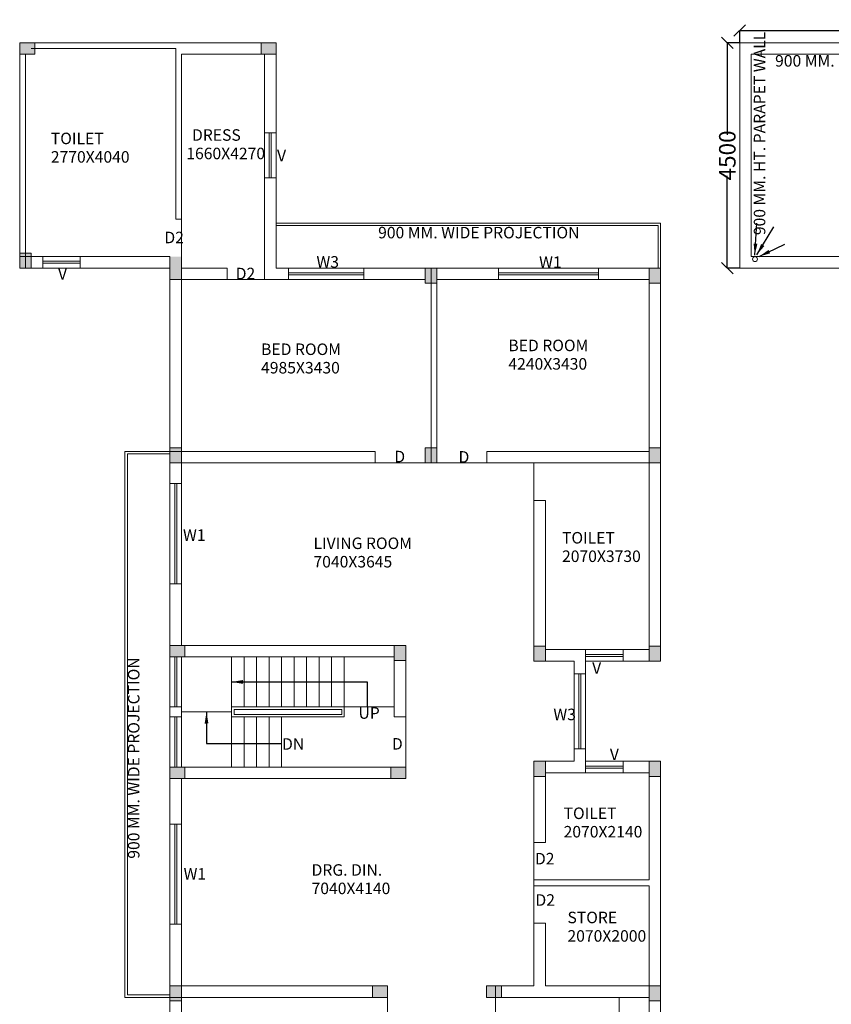
# Model space of a CAD drawing. Extents: x 604940 to 773043, y -581096 to -428660.
# Drawn here: x 623354 to 639562, y -501696 to -482033 of the extents above; entities that cross this region are included whole.
import ezdxf

# ---------------------------------------------------------------- set-up
doc = ezdxf.new("R2010")
doc.units = 0
doc.header["$LTSCALE"] = 1000
doc.header["$MEASUREMENT"] = 0
doc.linetypes.add('DASHED2', pattern=[0.375, 0.25, -0.125])
doc.layers.get('0').update_dxf_attribs({"linetype": 'CONTINUOUS'})
doc.layers.get('DEFPOINTS').update_dxf_attribs({"linetype": 'CONTINUOUS'})
doc.styles.get("Standard").update_dxf_attribs({"font": 'ARIALN.TTF', "height": 330})
doc.dimstyles.get("Standard").update_dxf_attribs({"dimtxt": 0.18, "dimasz": 0.18, "dimexe": 0.18, "dimexo": 0.0625, "dimgap": 0.09, "dimtad": 0, "dimtih": 1, "dimtoh": 1, "dimdec": 4, "dimzin": 0, "dimdsep": 46, "dimtxsty": 'Standard', "dimcen": 0.09, "dimadec": 0, "dimazin": 0, "dimtfac": 1, "dimtdec": 4, "dimtofl": 0, "dimtmove": 0, "dimatfit": 3, "dimfxl": 1, "dimtolj": 1, "dimtzin": 0, "dimarcsym": 0})

# ---------------------------------------------------------------- blocks, each defined once
blk = doc.blocks.new('_Oblique')
at = {"color": 0, "linetype": 'ByBlock', "lineweight": -2}
blk.add_line((-0.5, -0.5), (0.5, 0.5), dxfattribs=at)
blk = doc.blocks.new('*D90')
at = {"color": 0, "lineweight": -2}
for p, q in [((637733, -482493), (637733, -482250)), ((637733, -482250), (639889, -482250)), ((642853, -482250), (640696, -482250)), ((642853, -482493), (642853, -482250))]:
    blk.add_line(p, q, dxfattribs=at)
at = {"layer": 'DEFPOINTS', "color": 0, "lineweight": 15}
for p in [(642853, -482250), (637733, -482494), (642853, -482494)]:
    blk.add_point(p, dxfattribs=at)
at = {"color": 0, "lineweight": -2, "xscale": 230, "yscale": 230, "zscale": 230, "rotation": 180}
blk.add_blockref('_Oblique', (637733, -482250), dxfattribs=at)
at = {"color": 0, "lineweight": -2, "xscale": 230, "yscale": 230, "zscale": 230}
blk.add_blockref('_Oblique', (642853, -482250), dxfattribs=at)
at = {"color": 0, "lineweight": 15, "insert": (640293, -482250), "char_height": 330, "attachment_point": 5}
blk.add_mtext('\\A1;5120', dxfattribs=at)
blk = doc.blocks.new('*D91')
at = {"color": 0, "lineweight": -2}
for p, q in [((637733, -482494), (637485, -482494)), ((637485, -482494), (637485, -484334)), ((637485, -486994), (637485, -485153)), ((637733, -486994), (637485, -486994))]:
    blk.add_line(p, q, dxfattribs=at)
at = {"layer": 'DEFPOINTS', "color": 0, "lineweight": 15}
for p in [(637485, -482494), (637733, -482494), (637733, -486994)]:
    blk.add_point(p, dxfattribs=at)
at = {"color": 0, "lineweight": -2, "xscale": 230, "yscale": 230, "zscale": 230}
for p, rotation in [((637485, -482494), 90), ((637485, -486994), 270)]:
    blk.add_blockref('_Oblique', p, dxfattribs=dict(at, rotation=rotation))
at = {"color": 0, "lineweight": 15, "insert": (637485, -484744), "char_height": 330, "attachment_point": 5, "rotation": 90}
blk.add_mtext('\\A1;4500', dxfattribs=at)

msp = doc.modelspace()

# ---------------------------------------------------------------- hatches: boundary and pattern name
at = {"lineweight": 15}
for points in [[(623353.99404, -482493.50095), (623353.99404, -482723.50095), (623653.99404, -482723.50095), (623653.99404, -482493.50095)], [(628173.99404, -482493.50095), (628173.99404, -482723.50095), (628473.99404, -482723.50095), (628473.99404, -482493.50095)], [(623353.99404, -486993.50095), (623583.99404, -486993.50095), (623583.99404, -486693.50095), (623353.99404, -486693.50095)], [(626583.99404, -486763.50095), (626353.99404, -486763.50095), (626353.99404, -487223.50095), (626583.99404, -487223.50095)], [(631453.99404, -487293.50095), (631683.99404, -487293.50095), (631683.99404, -486993.50095), (631453.99404, -486993.50095)], [(635923.99404, -487293.50095), (636153.99404, -487293.50095), (636153.99404, -486993.50095), (635923.99404, -486993.50095)], [(626353.99404, -490883.50095), (626583.99404, -490883.50095), (626583.99404, -490583.50095), (626353.99404, -490583.50095)], [(631453.99404, -490883.50095), (631683.99404, -490883.50095), (631683.99404, -490583.50095), (631453.99404, -490583.50095)], [(635923.99404, -490883.50095), (636153.99404, -490883.50095), (636153.99404, -490583.50095), (635923.99404, -490583.50095)], [(626353.99404, -494528.50095), (626353.99404, -494758.50095), (626653.99404, -494758.50095), (626653.99404, -494528.50095)], [(630833.99404, -494828.50095), (631063.99404, -494828.50095), (631063.99404, -494528.50095), (630833.99404, -494528.50095)], [(633623.99404, -494843.50095), (633853.99404, -494843.50095), (633853.99404, -494543.50095), (633623.99404, -494543.50095)], [(635923.99404, -494843.50095), (636153.99404, -494843.50095), (636153.99404, -494543.50095), (635923.99404, -494543.50095)], [(633623.99404, -497143.50095), (633853.99404, -497143.50095), (633853.99404, -496843.50095), (633623.99404, -496843.50095)], [(635923.99404, -497143.50095), (636153.99404, -497143.50095), (636153.99404, -496843.50095), (635923.99404, -496843.50095)], [(626353.99404, -496958.50095), (626353.99404, -497188.50095), (626653.99404, -497188.50095), (626653.99404, -496958.50095)], [(630763.99404, -496958.50095), (630763.99404, -497188.50095), (631063.99404, -497188.50095), (631063.99404, -496958.50095)], [(626353.99404, -501628.50095), (626583.99404, -501628.50095), (626583.99404, -501328.50095), (626353.99404, -501328.50095)], [(630398.99404, -501328.50095), (630398.99404, -501558.50095), (630698.99404, -501558.50095), (630698.99404, -501328.50095)], [(632673.99404, -501328.50095), (632673.99404, -501558.50095), (632973.99404, -501558.50095), (632973.99404, -501328.50095)], [(635923.99404, -501628.50095), (636153.99404, -501628.50095), (636153.99404, -501328.50095), (635923.99404, -501328.50095)]]:
    msp.add_hatch(color=256, dxfattribs=at).paths.add_polyline_path(points)

# ---------------------------------------------------------------- linework, layer by layer
for p, q in [((623353.99404, -482493.50095), (628473.99404, -482493.50095)), ((623353.99404, -486993.50095), (623353.99404, -482493.50095)), ((628473.99404, -482493.50095), (628473.99404, -486993.50095)), ((637732.59633, -482493.50095), (642852.59633, -482493.50095)), ((637732.59633, -486993.50095), (637732.59633, -482493.50095)), ((623468.99404, -486993.50095), (623468.99404, -482723.50095)), ((623583.99404, -482608.50095), (626468.99404, -482608.50095)), ((626468.99404, -482608.50095), (626468.99404, -486013.50095)), ((626583.99404, -482723.50095), (626583.99404, -487223.50095)), ((626583.99404, -482723.50095), (628243.99404, -482723.50095)), ((628243.99404, -482723.50095), (628243.99404, -487223.50095)), ((637962.59633, -486763.50095), (637962.59633, -482723.50095)), ((637962.59633, -482723.50095), (642622.59633, -482723.50095)), ((628473.99404, -484293.50095), (628243.99404, -484293.50095)), ((628338.99404, -485193.50095), (628338.99404, -484293.50095)), ((628378.99404, -485193.50095), (628378.99404, -484293.50095)), ((628473.99404, -485193.50095), (628243.99404, -485193.50095)), ((626468.99404, -486013.50095), (626583.99404, -486013.50095)), ((636153.99404, -486093.50095), (636153.99404, -494843.50095)), ((623353.99404, -486763.50095), (626353.99404, -486763.50095)), ((623813.99404, -486993.50095), (623813.99404, -486763.50095)), ((624563.99404, -486993.50095), (624563.99404, -486763.50095)), ((626353.99404, -486763.50095), (626353.99404, -505423.50095)), ((637962.59633, -486763.50095), (640962.59633, -486763.50095)), ((623353.99404, -486993.50095), (626353.99404, -486993.50095)), ((623813.99404, -486858.50095), (624563.99404, -486858.50095)), ((623813.99404, -486898.50095), (624563.99404, -486898.50095)), ((626583.99404, -486993.50095), (627493.99404, -486993.50095)), ((627493.99404, -486993.50095), (627493.99404, -487223.50095)), ((628473.99404, -486993.50095), (636153.99404, -486993.50095)), ((628723.99404, -486993.50095), (628723.99404, -487223.50095)), ((630223.99404, -486993.50095), (630223.99404, -487223.50095)), ((631568.99404, -486993.50095), (631568.99404, -490883.50095)), ((631683.99404, -486993.50095), (631683.99404, -490883.50095)), ((632913.99404, -486993.50095), (632913.99404, -487223.50095)), ((634913.99404, -486993.50095), (634913.99404, -487223.50095)), ((635923.99404, -487223.50095), (635923.99404, -486993.50095)), ((637732.59633, -486993.50095), (640732.59633, -486993.50095)), ((626353.99404, -487223.50095), (631453.99404, -487223.50095)), ((626583.99404, -487223.50095), (626583.99404, -490653.50095)), ((630223.99404, -487088.50095), (628723.99404, -487088.50095)), ((630223.99404, -487128.50095), (628723.99404, -487128.50095)), ((631683.99404, -487223.50095), (635923.99404, -487223.50095)), ((634913.99404, -487088.50095), (632913.99404, -487088.50095)), ((634913.99404, -487128.50095), (632913.99404, -487128.50095)), ((635923.99404, -487223.50095), (635923.99404, -490653.50095)), ((635923.99404, -490813.50095), (635923.99404, -490583.50095)), ((626583.99404, -490653.50095), (630453.99404, -490653.50095)), ((630453.99404, -490653.50095), (630453.99404, -490883.50095)), ((632683.99404, -490653.50095), (635923.99404, -490653.50095)), ((632683.99404, -490653.50095), (632683.99404, -490883.50095)), ((626583.99404, -490883.50095), (635923.99404, -490883.50095)), ((626583.99404, -490883.50095), (626583.99404, -494528.50095)), ((633623.99404, -490883.50095), (633623.99404, -494843.50095)), ((635923.99404, -490883.50095), (635923.99404, -494613.50095)), ((626353.99404, -491298.50095), (626583.99404, -491298.50095)), ((626448.99404, -491298.50095), (626448.99404, -493298.50095)), ((626488.99404, -491298.50095), (626488.99404, -493298.50095)), ((633623.99404, -491633.50095), (633853.99404, -491633.50095)), ((633853.99404, -491633.50095), (633853.99404, -494613.50095)), ((626353.99404, -493298.50095), (626583.99404, -493298.50095)), ((625453.99404, -499528.50095), (625453.99404, -494528.50095)), ((625503.99404, -499413.50095), (625503.99404, -494643.50095)), ((626353.99404, -494528.50095), (631063.99404, -494528.50095)), ((630833.99404, -494758.50095), (630833.99404, -494528.50095)), ((631063.99404, -494528.50095), (631063.99404, -497188.50095)), ((633623.99404, -494773.50095), (633623.99404, -494543.50095)), ((633853.99404, -494613.50095), (635923.99404, -494613.50095)), ((634653.99404, -494613.50095), (634653.99404, -497073.50095)), ((635403.99404, -494708.50095), (634653.99404, -494708.50095)), ((635403.99404, -494613.50095), (635403.99404, -494843.50095)), ((635923.99404, -494773.50095), (635923.99404, -494543.50095)), ((626448.99404, -495758.50095), (626448.99404, -494758.50095)), ((626488.99404, -495758.50095), (626488.99404, -494758.50095)), ((626583.99404, -494758.50095), (630833.99404, -494758.50095)), ((626583.99404, -494758.50095), (626583.99404, -496958.50095)), ((627583.99404, -494758.50095), (627583.99404, -496958.50095)), ((627833.99404, -494758.50095), (627833.99404, -495758.50095)), ((628083.99404, -494758.50095), (628083.99404, -495758.50095)), ((628333.99404, -494758.50095), (628333.99404, -495758.50095)), ((628583.99404, -494758.50095), (628583.99404, -495758.50095)), ((628833.99404, -494758.50095), (628833.99404, -495758.50095)), ((629083.99404, -494758.50095), (629083.99404, -495758.50095)), ((629333.99404, -494758.50095), (629333.99404, -495758.50095)), ((629583.99404, -494758.50095), (629583.99404, -495758.50095)), ((629833.99404, -494758.50095), (629833.99404, -495958.50095)), ((630833.99404, -494758.50095), (630833.99404, -495958.50095)), ((633623.99404, -494843.50095), (634423.99404, -494843.50095)), ((634423.99404, -494843.50095), (634423.99404, -496843.50095)), ((635403.99404, -494748.50095), (634653.99404, -494748.50095)), ((634653.99404, -494843.50095), (636153.99404, -494843.50095)), ((634423.99404, -495093.50095), (634653.99404, -495093.50095)), ((634518.99404, -496593.50095), (634518.99404, -495093.50095)), ((634558.99404, -496593.50095), (634558.99404, -495093.50095)), ((626583.99404, -495758.50095), (626353.99404, -495758.50095)), ((627583.99404, -495858.50095), (626583.99404, -495858.50095)), ((627583.99404, -495758.50095), (630833.99404, -495758.50095)), ((626583.99404, -495958.50095), (626353.99404, -495958.50095)), ((626448.99404, -495958.50095), (626448.99404, -496958.50095)), ((626488.99404, -495958.50095), (626488.99404, -496958.50095)), ((629833.99404, -495958.50095), (627583.99404, -495958.50095)), ((627833.99404, -495958.50095), (627833.99404, -496958.50095)), ((628083.99404, -495958.50095), (628083.99404, -496958.50095)), ((628333.99404, -495958.50095), (628333.99404, -496958.50095)), ((628583.99404, -495958.50095), (628583.99404, -496958.50095)), ((631063.99404, -495958.50095), (630833.99404, -495958.50095)), ((634423.99404, -496593.50095), (634653.99404, -496593.50095)), ((633623.99404, -496843.50095), (633623.99404, -501328.50095)), ((634423.99404, -496843.50095), (633623.99404, -496843.50095)), ((633623.99404, -497073.50095), (633623.99404, -496843.50095)), ((636153.99404, -496843.50095), (634653.99404, -496843.50095)), ((635403.99404, -496843.50095), (635403.99404, -497073.50095)), ((635923.99404, -497073.50095), (635923.99404, -496843.50095)), ((636153.99404, -496843.50095), (636153.99404, -506323.50095)), ((631063.99404, -496958.50095), (626353.99404, -496958.50095)), ((635923.99404, -497073.50095), (633853.99404, -497073.50095)), ((633853.99404, -497073.50095), (633853.99404, -498463.50095)), ((635403.99404, -496938.50095), (634653.99404, -496938.50095)), ((635403.99404, -496978.50095), (634653.99404, -496978.50095)), ((635923.99404, -497073.50095), (635923.99404, -499213.50095)), ((631063.99404, -497188.50095), (626583.99404, -497188.50095)), ((626583.99404, -497188.50095), (626583.99404, -501328.50095)), ((626583.99404, -498098.50095), (626353.99404, -498098.50095)), ((626448.99404, -498098.50095), (626448.99404, -500098.50095)), ((626488.99404, -498098.50095), (626488.99404, -500098.50095)), ((633853.99404, -498463.50095), (633623.99404, -498463.50095)), ((635923.99404, -499213.50095), (633623.99404, -499213.50095)), ((635923.99404, -499328.50095), (633623.99404, -499328.50095)), ((635923.99404, -499328.50095), (635923.99404, -501328.50095)), ((626583.99404, -500098.50095), (626353.99404, -500098.50095)), ((633853.99404, -500078.50095), (633623.99404, -500078.50095)), ((633853.99404, -500078.50095), (633853.99404, -501328.50095)), ((630698.99404, -501328.50095), (626353.99404, -501328.50095)), ((630698.99404, -501328.50095), (630698.99404, -502458.50095)), ((632858.99404, -501328.50095), (632858.99404, -502458.50095)), ((633623.99404, -501328.50095), (632858.99404, -501328.50095)), ((635923.99404, -501328.50095), (633853.99404, -501328.50095)), ((630698.99404, -501558.50095), (626583.99404, -501558.50095)), ((626583.99404, -501558.50095), (626583.99404, -505193.50095)), ((635923.99404, -501558.50095), (632858.99404, -501558.50095)), ((635323.99404, -501558.50095), (635323.99404, -504593.50095)), ((635923.99404, -501558.50095), (635923.99404, -505193.50095))]:
    msp.add_line(p, q, dxfattribs=at)
at = {"linetype": 'DASHED2', "lineweight": 15}
for p, q in [((628473.99404, -486093.50095), (636153.99404, -486093.50095)), ((625453.99404, -490653.50095), (625453.99404, -494528.50095)), ((626583.99404, -490653.50095), (625453.99404, -490653.50095)), ((625453.99404, -499528.50095), (625453.99404, -501558.50095)), ((626583.99404, -501558.50095), (625453.99404, -501558.50095))]:
    msp.add_line(p, q, dxfattribs=at)
at = {"lineweight": 15}
for points in [[(623353.99404, -482493.50095), (623353.99404, -482723.50095), (623653.99404, -482723.50095), (623653.99404, -482493.50095)], [(628173.99404, -482493.50095), (628173.99404, -482723.50095), (628473.99404, -482723.50095), (628473.99404, -482493.50095)], [(623353.99404, -486993.50095), (623583.99404, -486993.50095), (623583.99404, -486693.50095), (623353.99404, -486693.50095)], [(631453.99404, -487293.50095), (631683.99404, -487293.50095), (631683.99404, -486993.50095), (631453.99404, -486993.50095)], [(635923.99404, -487293.50095), (636153.99404, -487293.50095), (636153.99404, -486993.50095), (635923.99404, -486993.50095)], [(626353.99404, -490883.50095), (626583.99404, -490883.50095), (626583.99404, -490583.50095), (626353.99404, -490583.50095)], [(631453.99404, -490883.50095), (631683.99404, -490883.50095), (631683.99404, -490583.50095), (631453.99404, -490583.50095)], [(635923.99404, -490883.50095), (636153.99404, -490883.50095), (636153.99404, -490583.50095), (635923.99404, -490583.50095)], [(626353.99404, -494528.50095), (626353.99404, -494758.50095), (626653.99404, -494758.50095), (626653.99404, -494528.50095)], [(630833.99404, -494828.50095), (631063.99404, -494828.50095), (631063.99404, -494528.50095), (630833.99404, -494528.50095)], [(633623.99404, -494843.50095), (633853.99404, -494843.50095), (633853.99404, -494543.50095), (633623.99404, -494543.50095)], [(635923.99404, -494843.50095), (636153.99404, -494843.50095), (636153.99404, -494543.50095), (635923.99404, -494543.50095)], [(627633.99404, -495908.50095), (627633.99404, -495808.50095), (629783.99404, -495808.50095), (629783.99404, -495908.50095)], [(633623.99404, -497143.50095), (633853.99404, -497143.50095), (633853.99404, -496843.50095), (633623.99404, -496843.50095)], [(635923.99404, -497143.50095), (636153.99404, -497143.50095), (636153.99404, -496843.50095), (635923.99404, -496843.50095)], [(626353.99404, -496958.50095), (626353.99404, -497188.50095), (626653.99404, -497188.50095), (626653.99404, -496958.50095)], [(630763.99404, -496958.50095), (630763.99404, -497188.50095), (631063.99404, -497188.50095), (631063.99404, -496958.50095)], [(626353.99404, -501628.50095), (626583.99404, -501628.50095), (626583.99404, -501328.50095), (626353.99404, -501328.50095)], [(630398.99404, -501328.50095), (630398.99404, -501558.50095), (630698.99404, -501558.50095), (630698.99404, -501328.50095)], [(632673.99404, -501328.50095), (632673.99404, -501558.50095), (632973.99404, -501558.50095), (632973.99404, -501328.50095)], [(635923.99404, -501628.50095), (636153.99404, -501628.50095), (636153.99404, -501328.50095), (635923.99404, -501328.50095)]]:
    msp.add_lwpolyline(points, close=True, dxfattribs=at)
for points in [[(628473.99404, -486093.50095), (636153.99404, -486093.50095), (636153.99404, -486993.50095)], [(628473.99404, -486143.50095), (636103.99404, -486143.50095), (636103.99404, -486993.50095)], [(626353.99404, -490653.50095), (625453.99404, -490653.50095), (625453.99404, -494528.50095)], [(626353.99404, -490703.50095), (625503.99404, -490703.50095), (625503.99404, -494643.50095)], [(627583.99404, -495958.50095), (627583.99404, -495758.50095), (629833.99404, -495758.50095), (629833.99404, -495958.50095), (627583.99404, -495958.50095)], [(625503.99404, -499413.50095), (625503.99404, -501508.50095), (626353.99404, -501508.50095)], [(625453.99404, -499528.50095), (625453.99404, -501558.50095), (626353.99404, -501558.50095)]]:
    msp.add_lwpolyline(points, dxfattribs=at)
msp.add_circle((638038.02741, -486815.3489), 50, dxfattribs=at)

# ---------------------------------------------------------------- texts
for s, p in [('900 MM. HT. PARAPET WALL', (638243.85327, -486335.71594)), ('900 MM. WIDE PROJECTION', (625745.43514, -498788.56452))]:
    msp.add_text(s, height=230, rotation=90, dxfattribs=at).set_placement(p)
for s, p in [('900 MM. HT. PARAPET WALL', (638438.95963, -482970.01165)), ('TOILET', (623975.7775, -484519.49474)), ('DRESS', (626795.07736, -484451.08616)), ('2770X4040', (623975.7775, -484888.18506)), ('1660X4270', (626681.14401, -484819.77648)), ('V', (628492.71587, -484861.388)), ('D2', (626243.5468, -486497.19802)), ('900 MM. WIDE PROJECTION', (630511.52612, -486399.90454)), ('W3', (629280.3574, -486985.56241)), ('W1', (633726.47992, -486991.54198)), ('V', (624118.82567, -487224.12248)), ('D2', (627667.30385, -487217.54253)), ('BED ROOM', (633113.09266, -488653.11596)), ('BED ROOM', (628173.98798, -488729.67594)), ('4240X3430', (633113.09266, -489021.80627)), ('4985X3430', (628173.98798, -489098.36625)), ('D', (630835.19115, -490873.17769)), ('D', (632117.8606, -490879.58925)), ('W1', (626615.34891, -492441.04493)), ('TOILET', (634184.43457, -492494.35901)), ('LIVING ROOM', (629220.83972, -492604.25398)), ('7040X3645', (629220.83972, -492972.9443)), ('2070X3730', (634184.43457, -492863.04932)), ('V', (634785.70041, -495094.09971)), ('UP', (630119.43017, -495994.16144)), ('W3', (634011.68783, -496022.19927)), ('DN', (628593.09919, -496612.54952)), ('D', (630787.27432, -496609.65396)), ('V', (635139.43227, -496818.66177)), ('TOILET', (634215.6391, -497996.22628)), ('2070X2140', (634215.6391, -498364.9166)), ('D2', (633643.28942, -498902.56497)), ('W1', (626627.36315, -499206.18857)), ('DRG. DIN.', (629182.76653, -499127.9213)), ('7040X4140', (629182.76653, -499496.61161)), ('D2', (633653.40278, -499728.33058)), ('STORE', (634292.86664, -500076.90524)), ('2070X2000', (634292.86664, -500445.59555))]:
    msp.add_text(s, height=230, dxfattribs=at).set_placement(p)

# ---------------------------------------------------------------- dimensions: what is measured, and where the dimension line sits
dim = msp.add_linear_dim(base=(642852.59633, -482249.77539), p1=(637732.59633, -482493.50095), p2=(642852.59633, -482493.50095), dimstyle='Standard', override={"dimtxt": 2.3, "dimasz": 230, "dimtih": 0, "dimtoh": 0, "dimdec": 0, "dimblk": 'Oblique', "dimcen": 115, "dimtdec": 0}, dxfattribs=at)
dim.commit()
dim.dimension.update_dxf_attribs({"geometry": '*D90', "text_midpoint": (640292.59633, -482249.77539)})
dim = msp.add_linear_dim(base=(637485.32697, -482493.50095), p1=(637732.59633, -486993.50095), p2=(637732.59633, -482493.50095), angle=90, dimstyle='Standard', override={"dimtxt": 2.3, "dimasz": 230, "dimtih": 0, "dimtoh": 0, "dimdec": 0, "dimblk": 'Oblique', "dimcen": 115, "dimtdec": 0}, dxfattribs=at)
dim.commit()
dim.dimension.update_dxf_attribs({"geometry": '*D91', "text_midpoint": (637485.32697, -484743.50095)})

# ---------------------------------------------------------------- leaders
for points in [[(638032.07505, -486735.39939), (638076.62351, -486098.63997)], [(638072.93361, -486729.06483), (638415.89022, -486168.8366)], [(638117.99322, -486763.50095), (638631.17736, -486518.97893)], [(627583.99404, -495258.50095), (630291.68579, -495256.96318), (630291.68579, -495758.50095)], [(627083.99404, -495858.50095), (627087.46013, -496486.26158), (628583.99404, -496486.26158)]]:
    msp.add_leader(points, dimstyle='Standard', override={"dimtxt": 2.3, "dimasz": 230, "dimgap": 0.09, "dimtad": 0, "dimtih": 0, "dimtoh": 0, "dimdec": 0, "dimcen": 115, "dimtdec": 0}, dxfattribs=at)

doc.saveas('drawing.dxf')
